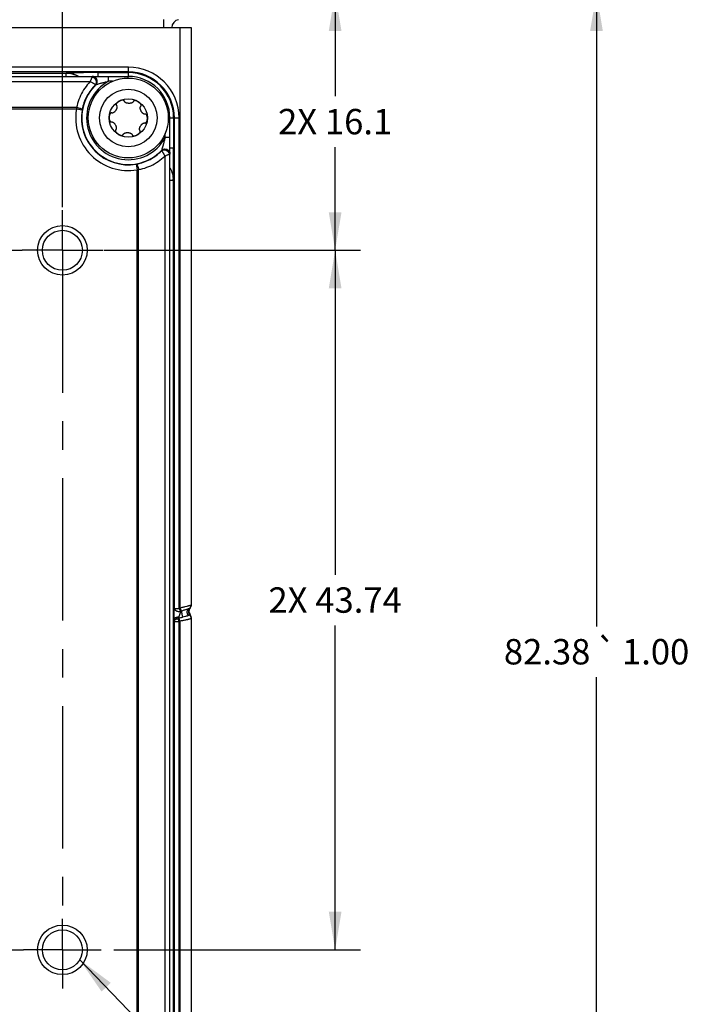
# Model space of a CAD drawing. Units: inches. Extents: x 0.1 to 33.9, y 0.1 to 21.9.
# Drawn here: x 23.2 to 26.5, y 12.9 to 17.7 of the extents above; entities that cross this region are included whole.
import ezdxf
from ezdxf.enums import TextEntityAlignment as Align

# ---------------------------------------------------------------- set-up
doc = ezdxf.new("R2010")
doc.units = ezdxf.units.IN
doc.header["$LTSCALE"] = 1.87
doc.header["$MEASUREMENT"] = 0
doc.linetypes.add('CENTER', pattern=[0.6, 0.375, -0.075, 0.075, -0.075])
doc.layers.get('0').update_dxf_attribs({"linetype": 'CONTINUOUS'})
for name, color, linetype in [('02___PRT_ALL_AXES', 7, 'CONTINUOUS'), ('10___PRT_ALL_ROUNDS', 7, 'CONTINUOUS'), ('11___PRT_ALL_CHAMFER', 7, 'CONTINUOUS'), ('DEFAULT_1', 7, 'CENTER')]:
    doc.layers.add(name, color=color, linetype=linetype)
doc.styles.get("Standard").update_dxf_attribs({"font": 'arial.ttf'})
doc.styles.add('TEXTSTYLE_1', font='gdt', dxfattribs={"width": 0.8})
doc.dimstyles.new('DIMSTYLE_1', dxfattribs={"dimtxt": 0.125, "dimasz": 0.1875, "dimexe": 0.125, "dimexo": 0.0625, "dimgap": 0.0625, "dimtad": 0, "dimtih": 1, "dimtoh": 1, "dimlfac": 0.5, "dimzin": 0, "dimdsep": 46, "dimtxsty": 'STANDARD', "dimblk": '_FILLED', "dimblk1": '_FILLED', "dimblk2": '_FILLED', "dimcen": 0.09, "dimazin": 0, "dimtol": 1, "dimtp": 1, "dimtm": 1, "dimtfac": 1, "dimtofl": 0, "dimtmove": 0, "dimatfit": 3, "dimldrblk": '_FILLED', "dimfxl": 1, "dimtolj": 1, "dimtzin": 0, "dimarcsym": 0})
doc.dimstyles.new('DIMSTYLE_2', dxfattribs={"dimtxt": 0.125, "dimasz": 0.1875, "dimexe": 0.125, "dimexo": 0.0625, "dimgap": 0.0625, "dimtad": 0, "dimtih": 1, "dimtoh": 1, "dimlfac": 0.5, "dimzin": 0, "dimdsep": 46, "dimtxsty": 'STANDARD', "dimblk": '_FILLED', "dimblk1": '_FILLED', "dimblk2": '_FILLED', "dimcen": 0.09, "dimazin": 0, "dimtp": 0.125, "dimtm": 0.125, "dimtfac": 1, "dimtofl": 0, "dimtmove": 0, "dimatfit": 3, "dimldrblk": '_FILLED', "dimfxl": 1, "dimtolj": 1, "dimtzin": 0, "dimarcsym": 0})
doc.dimstyles.new('DIMSTYLE_3', dxfattribs={"dimtxt": 0.125, "dimasz": 0.1875, "dimexe": 0.125, "dimexo": 0.0625, "dimgap": 0.0625, "dimtad": 0, "dimtih": 1, "dimtoh": 1, "dimdec": 1, "dimlfac": 0.5, "dimzin": 0, "dimdsep": 46, "dimtxsty": 'STANDARD', "dimblk": '_FILLED', "dimblk1": '_FILLED', "dimblk2": '_FILLED', "dimcen": 0.09, "dimazin": 0, "dimtp": 0.125, "dimtm": 0.125, "dimtfac": 1, "dimtofl": 0, "dimtmove": 0, "dimatfit": 3, "dimldrblk": '_FILLED', "dimfxl": 1, "dimtolj": 1, "dimtzin": 0, "dimarcsym": 0})
doc.dimstyles.get("Standard").update_dxf_attribs({"dimtxt": 0.125, "dimasz": 0.1875, "dimexe": 0.125, "dimexo": 0.0625, "dimgap": 0.09, "dimtad": 0, "dimtih": 1, "dimtoh": 1, "dimzin": 0, "dimdsep": 46, "dimtxsty": 'STANDARD', "dimblk": '_FILLED', "dimblk1": '_FILLED', "dimblk2": '_FILLED', "dimcen": 0.09, "dimazin": 0, "dimtol": 1, "dimtp": 0.01, "dimtm": 0.01, "dimtfac": 1, "dimtofl": 0, "dimtmove": 0, "dimatfit": 3, "dimldrblk": '_FILLED', "dimfxl": 1, "dimtolj": 1, "dimtzin": 0, "dimarcsym": 0})

# ---------------------------------------------------------------- blocks, each defined once
blk = doc.blocks.new('_FILLED')
at = {"color": 0, "linetype": 'BYBLOCK'}
blk.add_solid([(0, 0), (-1, 0.167), (-1, -0.167)], dxfattribs=at)
blk = doc.blocks.new('*D2')
at = {"color": 7, "linetype": 'CONTINUOUS'}
for p, q in [((24.0909, 17.8602), (26.2041, 17.8602)), ((26.0791, 17.8602), (26.0791, 14.7417)), ((26.0791, 11.3732), (26.0791, 14.4917)), ((22.7946, 11.3732), (26.2041, 11.3732))]:
    blk.add_line(p, q, dxfattribs=at)
at = {"color": 7, "linetype": 'CONTINUOUS', "xscale": 0.1875, "yscale": 0.1875, "zscale": 0.1875}
for p, rotation in [((26.0791, 17.8602), 90), ((26.0791, 11.3732), 270)]:
    blk.add_blockref('_FILLED', p, dxfattribs=dict(at, rotation=rotation))
at = {"color": 7, "linetype": 'CONTINUOUS', "style": 'TEXTSTYLE_1'}
blk.add_text('`', height=0.125, dxfattribs=at).set_placement((26.1276, 14.5542), align=Align.CENTER)
at = {"color": 7, "linetype": 'CONTINUOUS'}
for s, p in [('82.38', (25.8363, 14.5542)), ('1.00', (26.3704, 14.5542))]:
    blk.add_text(s, height=0.125, dxfattribs=at).set_placement(p, align=Align.CENTER)
blk = doc.blocks.new('*D3')
at = {"color": 7, "linetype": 'CONTINUOUS'}
for p, q in [((23.6539, 16.5931), (24.9177, 16.5931)), ((24.7927, 16.5931), (24.7927, 14.9961)), ((24.7927, 13.149), (24.7927, 14.7461)), ((23.7034, 13.149), (24.9177, 13.149))]:
    blk.add_line(p, q, dxfattribs=at)
at = {"color": 7, "linetype": 'CONTINUOUS', "xscale": 0.1875, "yscale": 0.1875, "zscale": 0.1875}
for p, rotation in [((24.7927, 16.5931), 90), ((24.7927, 13.149), 270)]:
    blk.add_blockref('_FILLED', p, dxfattribs=dict(at, rotation=rotation))
at = {"color": 7, "linetype": 'CONTINUOUS', "insert": (24.7927, 14.9336), "char_height": 0.125, "width": 0.69842, "attachment_point": 2, "line_spacing_factor": 0.9}
blk.add_mtext('2X 43.74', dxfattribs=at)
blk = doc.blocks.new('*D5')
at = {"color": 7, "linetype": 'CONTINUOUS'}
for p, q in [((24.0909, 17.8602), (24.9177, 17.8602)), ((24.7927, 17.8602), (24.7927, 17.3516)), ((24.7927, 16.5931), (24.7927, 17.1016)), ((23.6868, 16.5931), (24.9177, 16.5931))]:
    blk.add_line(p, q, dxfattribs=at)
at = {"color": 7, "linetype": 'CONTINUOUS', "xscale": 0.1875, "yscale": 0.1875, "zscale": 0.1875}
for p, rotation in [((24.7927, 17.8602), 90), ((24.7927, 16.5931), 270)]:
    blk.add_blockref('_FILLED', p, dxfattribs=dict(at, rotation=rotation))
at = {"color": 7, "linetype": 'CONTINUOUS', "insert": (24.7927, 17.2891), "char_height": 0.125, "width": 0.601301, "attachment_point": 2, "line_spacing_factor": 0.9}
blk.add_mtext('2X 16.1', dxfattribs=at)

msp = doc.modelspace()

# ---------------------------------------------------------------- linework, layer by layer
at = {"color": 7, "linetype": 'CONTINUOUS'}
for p, q in [((23.4502, 16.8052), (23.4502, 18.4832)), ((19.7848, 17.6894), (24.084, 17.6894))]:
    msp.add_line(p, q, dxfattribs=at)
at = {"layer": '02___PRT_ALL_AXES', "color": 7, "linetype": 'CONTINUOUS'}
for points in [[(23.7155, 17.3082), (23.7157, 17.3077), (23.7159, 17.3073), (23.7161, 17.3069), (23.7164, 17.3065), (23.7166, 17.3062), (23.7169, 17.3058), (23.7172, 17.3054), (23.7175, 17.3051), (23.7177, 17.3046), (23.7179, 17.3042), (23.7181, 17.3038), (23.7183, 17.3034), (23.7184, 17.3029), (23.7186, 17.3025), (23.7187, 17.302), (23.7188, 17.3015), (23.7189, 17.3009), (23.7189, 17.3003), (23.719, 17.2996), (23.719, 17.2989), (23.7189, 17.2982), (23.7189, 17.2974), (23.7188, 17.2967), (23.7187, 17.2959), (23.7186, 17.2951), (23.7184, 17.2943), (23.7182, 17.2935), (23.718, 17.2926), (23.7177, 17.2917), (23.7174, 17.2908), (23.717, 17.2899), (23.7166, 17.2889), (23.7162, 17.2878), (23.7156, 17.2867), (23.715, 17.2855), (23.7143, 17.2844)], [(23.7787, 17.3165), (23.7759, 17.3165), (23.7744, 17.3166), (23.7731, 17.3167), (23.7717, 17.3168), (23.7705, 17.317), (23.7693, 17.3173), (23.7683, 17.3175), (23.7673, 17.3177), (23.7664, 17.318), (23.7655, 17.3183), (23.7647, 17.3186), (23.7638, 17.3189), (23.763, 17.3192), (23.7622, 17.3196), (23.7614, 17.32), (23.7606, 17.3205), (23.7598, 17.321), (23.7591, 17.3215), (23.7584, 17.3221), (23.7577, 17.3227), (23.7571, 17.3234), (23.7566, 17.3241), (23.7561, 17.3249), (23.7557, 17.3257), (23.7554, 17.3266), (23.7551, 17.3274), (23.7547, 17.3282), (23.7542, 17.3289), (23.7536, 17.3296), (23.7529, 17.3302), (23.7521, 17.3307), (23.7513, 17.3311), (23.7505, 17.3314), (23.7496, 17.3317), (23.7488, 17.3319), (23.7479, 17.332), (23.747, 17.3321), (23.7461, 17.3322), (23.7451, 17.3321), (23.7441, 17.3321), (23.743, 17.332), (23.7419, 17.3318), (23.7407, 17.3316), (23.7395, 17.3313), (23.7381, 17.331), (23.7368, 17.3305), (23.7353, 17.33), (23.7339, 17.3294), (23.7325, 17.3287), (23.7311, 17.328), (23.7297, 17.3273), (23.7284, 17.3266), (23.7271, 17.3258), (23.726, 17.3251), (23.7249, 17.3244), (23.7239, 17.3237), (23.7231, 17.323), (23.7223, 17.3223), (23.7215, 17.3217), (23.7208, 17.321), (23.7202, 17.3204), (23.7196, 17.3197), (23.719, 17.3191), (23.7184, 17.3184), (23.7179, 17.3176), (23.7174, 17.3169), (23.7169, 17.3161), (23.7165, 17.3153), (23.7161, 17.3144), (23.7158, 17.3136), (23.7155, 17.3129), (23.7153, 17.3121), (23.7152, 17.3115), (23.7152, 17.3108), (23.7152, 17.3102), (23.7152, 17.3097), (23.7153, 17.3091), (23.7154, 17.3086), (23.7155, 17.3082)], [(23.8, 17.3272), (23.7995, 17.3265), (23.7991, 17.3256), (23.7987, 17.3248), (23.7983, 17.324), (23.7978, 17.3232), (23.7973, 17.3224), (23.7966, 17.3218), (23.7959, 17.3212), (23.7952, 17.3206), (23.7945, 17.3201), (23.7937, 17.3196), (23.7929, 17.3192), (23.7921, 17.3188), (23.7912, 17.3185), (23.7904, 17.3182), (23.7895, 17.3179), (23.7887, 17.3176), (23.7878, 17.3174), (23.7869, 17.3172), (23.786, 17.317), (23.785, 17.3168), (23.7839, 17.3167), (23.7827, 17.3166), (23.7814, 17.3165), (23.7801, 17.3164), (23.7787, 17.3165)], [(23.8374, 17.2796), (23.8367, 17.2808), (23.8362, 17.282), (23.8356, 17.2832), (23.8352, 17.2844), (23.8348, 17.2854), (23.8345, 17.2865), (23.8343, 17.2874), (23.834, 17.2883), (23.8338, 17.2892), (23.8337, 17.29), (23.8336, 17.2909), (23.8335, 17.2917), (23.8334, 17.2925), (23.8333, 17.2933), (23.8333, 17.2941), (23.8334, 17.2949), (23.8334, 17.2956), (23.8335, 17.2963), (23.8336, 17.2969), (23.8337, 17.2975), (23.8338, 17.298), (23.834, 17.2985), (23.8341, 17.299), (23.8343, 17.2994), (23.8345, 17.2998), (23.8347, 17.3003), (23.8349, 17.3007), (23.8352, 17.301), (23.8355, 17.3014), (23.8358, 17.3018), (23.8361, 17.3021), (23.8364, 17.3024), (23.8367, 17.3028), (23.8369, 17.3032), (23.8372, 17.3036), (23.8374, 17.304), (23.8375, 17.3044), (23.8377, 17.3049), (23.8378, 17.3054), (23.8379, 17.306), (23.8379, 17.3066), (23.8379, 17.3072), (23.8379, 17.3079), (23.8378, 17.3086), (23.8376, 17.3093), (23.8374, 17.3101), (23.8371, 17.3109), (23.8368, 17.3117), (23.8364, 17.3125), (23.8359, 17.3132), (23.8355, 17.314), (23.835, 17.3148), (23.8344, 17.3155), (23.8338, 17.3163), (23.8332, 17.317), (23.8326, 17.3177), (23.8318, 17.3185), (23.8311, 17.3192), (23.8302, 17.32), (23.8293, 17.3208), (23.8283, 17.3216), (23.8272, 17.3224), (23.826, 17.3232), (23.8247, 17.324), (23.8233, 17.3249), (23.8219, 17.3257), (23.8205, 17.3265), (23.819, 17.3273), (23.8175, 17.3279), (23.8161, 17.3284), (23.8148, 17.3289), (23.8135, 17.3293), (23.8122, 17.3296), (23.8111, 17.3298), (23.81, 17.3299), (23.8089, 17.33), (23.8079, 17.3301), (23.807, 17.3301), (23.806, 17.33), (23.805, 17.3299), (23.8041, 17.3296), (23.8031, 17.3293), (23.8023, 17.3289), (23.8014, 17.3285), (23.8007, 17.3279), (23.8, 17.3272)], [(23.7143, 17.2844), (23.7129, 17.282), (23.7121, 17.2808), (23.7113, 17.2796), (23.7105, 17.2785), (23.7097, 17.2775), (23.7089, 17.2765), (23.7081, 17.2757), (23.7074, 17.2749), (23.7067, 17.2742), (23.706, 17.2736), (23.7053, 17.273), (23.7046, 17.2725), (23.7039, 17.272), (23.7032, 17.2715), (23.7025, 17.271), (23.7018, 17.2706), (23.7012, 17.2703), (23.7005, 17.2699), (23.6998, 17.2696), (23.6992, 17.2694), (23.6985, 17.2692), (23.6979, 17.2691), (23.6974, 17.269), (23.6969, 17.2689), (23.6964, 17.2688), (23.6959, 17.2688), (23.6954, 17.2688), (23.695, 17.2688), (23.6945, 17.2689), (23.6941, 17.269), (23.6936, 17.2691), (23.6932, 17.2692), (23.6927, 17.2693), (23.6923, 17.2693), (23.6918, 17.2693), (23.6914, 17.2692), (23.6909, 17.2692), (23.6905, 17.2691), (23.69, 17.2689), (23.6895, 17.2687), (23.6891, 17.2685), (23.6886, 17.2683), (23.6881, 17.268), (23.6876, 17.2676), (23.6871, 17.2672), (23.6866, 17.2668), (23.6861, 17.2662), (23.6856, 17.2656), (23.6851, 17.265), (23.6846, 17.2643), (23.6842, 17.2635), (23.6837, 17.2628), (23.6833, 17.2619), (23.683, 17.2611), (23.6826, 17.2602), (23.6823, 17.2594), (23.682, 17.2584), (23.6817, 17.2575), (23.6814, 17.2565), (23.6812, 17.2555), (23.681, 17.2544), (23.6808, 17.2532), (23.6806, 17.2519), (23.6805, 17.2506), (23.6804, 17.2492), (23.6804, 17.2476)], [(23.8685, 17.2413), (23.8685, 17.2429), (23.8685, 17.2443), (23.8685, 17.2456), (23.8684, 17.2468), (23.8683, 17.2479), (23.8682, 17.249), (23.868, 17.25), (23.8679, 17.2509), (23.8677, 17.2519), (23.8675, 17.2527), (23.8672, 17.2536), (23.8669, 17.2545), (23.8666, 17.2553), (23.8663, 17.2562), (23.8659, 17.257), (23.8655, 17.2578), (23.8651, 17.2586), (23.8646, 17.2594), (23.8641, 17.2601), (23.8636, 17.2607), (23.8631, 17.2612), (23.8627, 17.2617), (23.8622, 17.2621), (23.8617, 17.2624), (23.8613, 17.2627), (23.8608, 17.263), (23.8604, 17.2632), (23.8599, 17.2634), (23.8595, 17.2635), (23.859, 17.2636), (23.8586, 17.2637), (23.8581, 17.2638), (23.8576, 17.2638), (23.8572, 17.2637), (23.8567, 17.2637), (23.8563, 17.2636), (23.8558, 17.2635), (23.8554, 17.2635), (23.8549, 17.2635), (23.8544, 17.2635), (23.854, 17.2636), (23.8535, 17.2636), (23.853, 17.2637), (23.8525, 17.2639), (23.8519, 17.2641), (23.8513, 17.2643), (23.8507, 17.2645), (23.8501, 17.2648), (23.8494, 17.2652), (23.8488, 17.2656), (23.8481, 17.266), (23.8475, 17.2665), (23.8468, 17.267), (23.8462, 17.2675), (23.8456, 17.2681), (23.8449, 17.2687), (23.8443, 17.2693), (23.8436, 17.27), (23.843, 17.2708), (23.8423, 17.2716), (23.8415, 17.2726), (23.8408, 17.2736), (23.8401, 17.2747), (23.8394, 17.2758), (23.8387, 17.2771), (23.8374, 17.2796)], [(23.6804, 17.2476), (23.6803, 17.2461), (23.6803, 17.2447), (23.6803, 17.2434), (23.6804, 17.2422), (23.6805, 17.241), (23.6806, 17.24), (23.6808, 17.239), (23.681, 17.238), (23.6811, 17.2371), (23.6814, 17.2362), (23.6816, 17.2354), (23.6819, 17.2345), (23.6822, 17.2336), (23.6825, 17.2328), (23.6829, 17.2319), (23.6833, 17.2311), (23.6837, 17.2303), (23.6842, 17.2296), (23.6847, 17.2289), (23.6852, 17.2283), (23.6857, 17.2277), (23.6862, 17.2273), (23.6866, 17.2269), (23.6871, 17.2265), (23.6876, 17.2262), (23.688, 17.226), (23.6885, 17.2258), (23.6889, 17.2256), (23.6894, 17.2255), (23.6898, 17.2253), (23.6902, 17.2253), (23.6907, 17.2252), (23.6912, 17.2252), (23.6916, 17.2252), (23.6921, 17.2253), (23.6925, 17.2254), (23.693, 17.2254), (23.6935, 17.2255), (23.6939, 17.2255), (23.6944, 17.2255), (23.6948, 17.2254), (23.6953, 17.2253), (23.6958, 17.2252), (23.6964, 17.2251), (23.6969, 17.2249), (23.6975, 17.2247), (23.6981, 17.2244), (23.6987, 17.2241), (23.6994, 17.2238), (23.7, 17.2234), (23.7007, 17.2229), (23.7013, 17.2225), (23.702, 17.222), (23.7026, 17.2215), (23.7033, 17.2209), (23.7039, 17.2203), (23.7045, 17.2196), (23.7052, 17.2189), (23.7059, 17.2182), (23.7066, 17.2173), (23.7073, 17.2164), (23.708, 17.2154), (23.7087, 17.2143), (23.7094, 17.2131), (23.7101, 17.2119), (23.7114, 17.2094)], [(23.7114, 17.2094), (23.7121, 17.2081), (23.7127, 17.2069), (23.7132, 17.2057), (23.7136, 17.2046), (23.714, 17.2035), (23.7143, 17.2025), (23.7146, 17.2016), (23.7148, 17.2007), (23.715, 17.1998), (23.7151, 17.1989), (23.7153, 17.1981), (23.7154, 17.1973), (23.7154, 17.1964), (23.7155, 17.1956), (23.7155, 17.1949), (23.7155, 17.1941), (23.7154, 17.1934), (23.7153, 17.1927), (23.7153, 17.1921), (23.7151, 17.1915), (23.715, 17.1909), (23.7149, 17.1904), (23.7147, 17.19), (23.7145, 17.1895), (23.7143, 17.1891), (23.7141, 17.1887), (23.7139, 17.1883), (23.7136, 17.1879), (23.7134, 17.1875), (23.7131, 17.1872), (23.7127, 17.1869), (23.7124, 17.1865), (23.7121, 17.1862), (23.7119, 17.1858), (23.7117, 17.1854), (23.7115, 17.185), (23.7113, 17.1845), (23.7111, 17.184), (23.711, 17.1835), (23.7109, 17.183), (23.7109, 17.1824), (23.7109, 17.1818), (23.7109, 17.1811), (23.711, 17.1804), (23.7112, 17.1797), (23.7114, 17.1789), (23.7117, 17.1781), (23.712, 17.1773), (23.7124, 17.1765), (23.7129, 17.1757), (23.7134, 17.1749), (23.7139, 17.1742), (23.7144, 17.1734), (23.715, 17.1727), (23.7156, 17.172), (23.7163, 17.1712), (23.717, 17.1705), (23.7177, 17.1697), (23.7186, 17.169), (23.7195, 17.1682), (23.7205, 17.1674), (23.7216, 17.1666), (23.7228, 17.1658), (23.7241, 17.1649), (23.7255, 17.1641), (23.7269, 17.1632), (23.7284, 17.1624), (23.7298, 17.1617), (23.7313, 17.1611), (23.7327, 17.1605), (23.7341, 17.1601), (23.7354, 17.1597), (23.7366, 17.1594), (23.7378, 17.1592), (23.7389, 17.159), (23.7399, 17.1589), (23.7409, 17.1589), (23.7419, 17.1589), (23.7428, 17.159), (23.7438, 17.1591), (23.7448, 17.1593), (23.7457, 17.1596), (23.7466, 17.16), (23.7474, 17.1605), (23.7481, 17.1611), (23.7488, 17.1618)], [(23.8345, 17.2046), (23.836, 17.207), (23.8367, 17.2082), (23.8375, 17.2094), (23.8383, 17.2105), (23.8391, 17.2115), (23.8399, 17.2125), (23.8407, 17.2133), (23.8415, 17.2141), (23.8422, 17.2148), (23.8429, 17.2154), (23.8436, 17.216), (23.8442, 17.2165), (23.8449, 17.217), (23.8456, 17.2175), (23.8463, 17.2179), (23.847, 17.2183), (23.8477, 17.2187), (23.8484, 17.219), (23.849, 17.2193), (23.8497, 17.2196), (23.8503, 17.2198), (23.8509, 17.2199), (23.8514, 17.22), (23.852, 17.2201), (23.8525, 17.2201), (23.8529, 17.2202), (23.8534, 17.2202), (23.8538, 17.2201), (23.8543, 17.2201), (23.8547, 17.22), (23.8552, 17.2199), (23.8556, 17.2198), (23.8561, 17.2197), (23.8566, 17.2197), (23.857, 17.2197), (23.8575, 17.2197), (23.8579, 17.2198), (23.8584, 17.2199), (23.8588, 17.2201), (23.8593, 17.2202), (23.8597, 17.2204), (23.8602, 17.2207), (23.8607, 17.221), (23.8612, 17.2213), (23.8617, 17.2218), (23.8622, 17.2222), (23.8627, 17.2228), (23.8632, 17.2234), (23.8637, 17.224), (23.8642, 17.2247), (23.8647, 17.2255), (23.8651, 17.2262), (23.8655, 17.2271), (23.8659, 17.2279), (23.8662, 17.2288), (23.8666, 17.2296), (23.8669, 17.2306), (23.8671, 17.2315), (23.8674, 17.2325), (23.8676, 17.2335), (23.8679, 17.2346), (23.868, 17.2358), (23.8682, 17.237), (23.8683, 17.2384), (23.8684, 17.2398), (23.8685, 17.2413)], [(23.7488, 17.1618), (23.7493, 17.1625), (23.7497, 17.1633), (23.7501, 17.1642), (23.7505, 17.165), (23.751, 17.1658), (23.7516, 17.1665), (23.7522, 17.1672), (23.7529, 17.1678), (23.7536, 17.1684), (23.7543, 17.1689), (23.7551, 17.1693), (23.7559, 17.1697), (23.7568, 17.1701), (23.7576, 17.1705), (23.7584, 17.1708), (23.7593, 17.1711), (23.7601, 17.1713), (23.761, 17.1716), (23.7619, 17.1718), (23.7628, 17.172), (23.7638, 17.1721), (23.7649, 17.1723), (23.7661, 17.1724), (23.7674, 17.1725), (23.7687, 17.1725), (23.7701, 17.1725)], [(23.7701, 17.1725), (23.773, 17.1724), (23.7744, 17.1724), (23.7758, 17.1723), (23.7771, 17.1721), (23.7783, 17.1719), (23.7795, 17.1717), (23.7806, 17.1715), (23.7815, 17.1712), (23.7825, 17.171), (23.7833, 17.1707), (23.7842, 17.1704), (23.785, 17.1701), (23.7858, 17.1697), (23.7866, 17.1693), (23.7874, 17.1689), (23.7882, 17.1685), (23.789, 17.168), (23.7897, 17.1674), (23.7904, 17.1669), (23.7911, 17.1663), (23.7917, 17.1656), (23.7923, 17.1648), (23.7927, 17.1641), (23.7931, 17.1633), (23.7934, 17.1624), (23.7937, 17.1615), (23.7941, 17.1607), (23.7946, 17.16), (23.7953, 17.1593), (23.7959, 17.1588), (23.7967, 17.1583), (23.7975, 17.1579), (23.7983, 17.1575), (23.7992, 17.1573), (23.8001, 17.1571), (23.801, 17.1569), (23.8018, 17.1568), (23.8028, 17.1568), (23.8037, 17.1568), (23.8047, 17.1569), (23.8058, 17.157), (23.8069, 17.1571), (23.8081, 17.1574), (23.8094, 17.1576), (23.8107, 17.158), (23.8121, 17.1584), (23.8135, 17.159), (23.8149, 17.1596), (23.8164, 17.1603), (23.8178, 17.161), (23.8192, 17.1617), (23.8205, 17.1624), (23.8217, 17.1631), (23.8229, 17.1638), (23.8239, 17.1646), (23.8249, 17.1653), (23.8258, 17.166), (23.8266, 17.1666), (23.8273, 17.1673), (23.828, 17.1679), (23.8286, 17.1686), (23.8292, 17.1692), (23.8298, 17.1699), (23.8304, 17.1706), (23.8309, 17.1713), (23.8314, 17.1721), (23.8319, 17.1729), (23.8324, 17.1737), (23.8327, 17.1745), (23.8331, 17.1753), (23.8333, 17.1761), (23.8335, 17.1768), (23.8336, 17.1775), (23.8336, 17.1782), (23.8336, 17.1788), (23.8336, 17.1793), (23.8335, 17.1798), (23.8334, 17.1803), (23.8333, 17.1808)], [(23.8333, 17.1808), (23.8331, 17.1812), (23.8329, 17.1817), (23.8327, 17.1821), (23.8325, 17.1824), (23.8322, 17.1828), (23.8319, 17.1832), (23.8316, 17.1835), (23.8313, 17.1839), (23.8311, 17.1843), (23.8309, 17.1847), (23.8307, 17.1852), (23.8305, 17.1856), (23.8304, 17.186), (23.8303, 17.1865), (23.8301, 17.187), (23.83, 17.1875), (23.83, 17.1881), (23.8299, 17.1887), (23.8299, 17.1894), (23.8299, 17.1901), (23.8299, 17.1908), (23.8299, 17.1915), (23.83, 17.1923), (23.8301, 17.1931), (23.8303, 17.1939), (23.8304, 17.1947), (23.8306, 17.1955), (23.8309, 17.1964), (23.8311, 17.1972), (23.8314, 17.1982), (23.8318, 17.1991), (23.8322, 17.2001), (23.8327, 17.2012), (23.8332, 17.2023), (23.8338, 17.2035), (23.8345, 17.2046)]]:
    msp.add_lwpolyline(points, dxfattribs=at)
msp.add_circle((23.7744, 17.2445), 0.0945, dxfattribs=at)
at = {"layer": '10___PRT_ALL_ROUNDS', "color": 9, "linetype": 'CONTINUOUS'}
for p, q in [((23.9489, 17.6904), (23.9489, 17.7287)), ((19.92, 17.6904), (23.9489, 17.6904)), ((23.9488, 17.6894), (23.9489, 17.6904)), ((24.0284, 17.6894), (24.0284, 14.8318)), ((23.7748, 17.495), (20.094, 17.495)), ((23.7748, 17.4714), (20.094, 17.4714)), ((20.4005, 17.4656), (23.4684, 17.4656)), ((23.4685, 17.4657), (23.4684, 17.4656)), ((23.4684, 17.4492), (23.4684, 17.4656)), ((23.626, 17.4492), (23.626, 17.4677)), ((23.626, 17.4677), (23.7748, 17.4677)), ((23.7748, 17.4492), (23.7748, 17.495)), ((20.2823, 17.4242), (23.5866, 17.4242)), ((23.5887, 17.4291), (23.5866, 17.4242)), ((23.5897, 17.4312), (23.5887, 17.4291)), ((23.5914, 17.435), (23.5897, 17.4312)), ((23.6023, 17.4444), (23.5963, 17.4464)), ((23.6039, 17.4485), (23.5984, 17.4492)), ((23.6136, 17.4087), (23.6148, 17.4087)), ((23.6276, 17.4123), (23.6325, 17.4137)), ((23.6776, 17.4256), (23.6776, 17.4492)), ((23.6974, 17.4256), (23.6776, 17.4256)), ((23.7744, 17.4412), (23.7744, 17.4492)), ((23.5201, 17.2955), (20.3487, 17.2955)), ((23.5192, 17.2878), (20.3496, 17.2878)), ((23.5195, 17.2904), (23.5192, 17.2878)), ((23.5198, 17.293), (23.5195, 17.2904)), ((23.5201, 17.2955), (23.5198, 17.293)), ((23.5472, 17.2838), (23.547, 17.2831)), ((23.5473, 17.2845), (23.5472, 17.2838)), ((23.5474, 17.2852), (23.5473, 17.2845)), ((23.9711, 17.2445), (23.9791, 17.2445)), ((23.9791, 17.2449), (24.0249, 17.2449)), ((23.9977, 17.2449), (23.9977, 17.096)), ((24.0013, 14.83), (24.0013, 17.2449)), ((24.0249, 14.83), (24.0249, 17.2449)), ((23.9555, 17.1477), (23.9555, 17.1674)), ((23.9791, 17.1477), (23.9555, 17.1477)), ((23.9402, 17.0907), (23.9386, 17.0851)), ((23.9386, 17.0849), (23.9386, 17.0837)), ((23.9417, 17.0958), (23.9402, 17.0907)), ((23.9432, 17.1012), (23.9417, 17.0958)), ((23.9445, 17.1055), (23.9432, 17.1012)), ((23.9459, 17.1105), (23.9445, 17.1055)), ((23.9743, 17.0723), (23.9763, 17.0663)), ((23.9763, 17.0663), (23.9778, 17.0667)), ((23.9785, 17.074), (23.9791, 17.0684)), ((23.9977, 17.096), (23.9791, 17.096)), ((23.813, 17.0171), (23.8137, 17.0172)), ((23.8137, 17.0172), (23.8144, 17.0174)), ((23.8144, 17.0174), (23.8151, 17.0175)), ((23.9542, 17.0567), (23.9542, 12.6851)), ((23.9632, 17.0607), (23.9676, 17.0627)), ((23.8178, 16.9893), (23.8203, 16.9896)), ((23.8178, 12.7524), (23.8178, 16.9893)), ((23.8203, 16.9896), (23.8229, 16.9899)), ((23.8229, 16.9899), (23.8255, 16.9902)), ((23.8255, 12.7515), (23.8255, 16.9902)), ((23.9791, 16.9384), (23.9955, 16.9384)), ((23.9955, 16.9384), (23.9957, 16.9386)), ((23.9955, 16.9384), (23.9955, 12.8033)), ((24.0551, 14.8392), (24.0649, 14.8416)), ((24.081, 14.8355), (24.0797, 14.8334)), ((24.0821, 14.8376), (24.081, 14.8355)), ((24.0829, 14.8399), (24.0821, 14.8376)), ((24.0835, 14.8422), (24.0829, 14.8399)), ((24.0839, 14.8446), (24.0835, 14.8422)), ((24.084, 14.847), (24.0839, 14.8446)), ((24.001, 14.8031), (24.0011, 14.807)), ((24.001, 14.7992), (24.001, 14.8031)), ((24.001, 14.795), (24.001, 14.7992)), ((24.0011, 14.7903), (24.001, 14.795)), ((24.0011, 14.8188), (24.0012, 14.8225)), ((24.0011, 14.815), (24.0011, 14.8188)), ((24.0011, 14.811), (24.0011, 14.815)), ((24.0011, 14.807), (24.0011, 14.811)), ((24.0011, 14.7853), (24.0011, 14.7903)), ((24.0013, 14.83), (24.0249, 14.83)), ((24.0221, 14.785), (24.0228, 14.787)), ((24.0228, 14.787), (24.0232, 14.788)), ((24.0232, 14.788), (24.0239, 14.7896)), ((24.0239, 14.7896), (24.0259, 14.794)), ((24.0325, 14.8155), (24.0249, 14.83)), ((24.0284, 14.8318), (24.0367, 14.817)), ((24.0367, 14.817), (24.0325, 14.8155)), ((24.0564, 14.7903), (24.0429, 14.7867)), ((24.0606, 14.8245), (24.0516, 14.8218)), ((24.0757, 14.8284), (24.0755, 14.8283)), ((24.0784, 14.8008), (24.078, 14.7994)), ((24.0797, 14.8334), (24.0797, 14.8334)), ((24.0012, 14.7746), (24.0011, 14.7782)), ((24.0012, 14.7715), (24.0012, 14.7746)), ((24.0013, 14.7687), (24.0012, 14.7715)), ((24.0013, 14.7663), (24.0013, 14.7687)), ((24.0013, 14.7663), (24.0249, 14.7663)), ((24.0013, 12.4972), (24.0013, 14.7663)), ((24.0204, 14.7803), (24.0215, 14.7833)), ((24.0249, 14.7663), (24.0204, 14.7803)), ((24.0215, 14.7833), (24.0221, 14.785)), ((24.0263, 14.7821), (24.0239, 14.7814)), ((24.0284, 14.7673), (24.0246, 14.7816)), ((24.0249, 12.4972), (24.0249, 14.7663)), ((24.0284, 14.7673), (24.0284, 12.0744))]:
    msp.add_line(p, q, dxfattribs=at)
at = {"layer": '10___PRT_ALL_ROUNDS', "color": 7, "linetype": 'CONTINUOUS'}
for p, q in [((23.9882, 17.6894), (23.9882, 17.6904)), ((24.084, 17.6894), (24.084, 14.847)), ((20.2718, 17.4492), (23.7744, 17.4492)), ((23.547, 17.2831), (23.5192, 17.2878)), ((23.9791, 17.0684), (23.9791, 17.2445)), ((23.9791, 12.4972), (23.9791, 17.0671)), ((23.813, 17.0171), (23.8178, 16.9893)), ((24.0797, 14.8334), (24.0762, 14.8285)), ((24.084, 14.7855), (24.084, 12.0806))]:
    msp.add_line(p, q, dxfattribs=at)
at = {"layer": '10___PRT_ALL_ROUNDS', "color": 9, "linetype": 'CONTINUOUS'}
for points in [[(23.9489, 17.6904), (23.9539, 17.6905), (23.9589, 17.6906)], [(23.9589, 17.6906), (23.9637, 17.6907), (23.9683, 17.6908), (23.9725, 17.6908)], [(23.9725, 17.6908), (23.9763, 17.6908), (23.9797, 17.6908), (23.9827, 17.6908), (23.985, 17.6907), (23.9868, 17.6906), (23.9879, 17.6905), (23.9882, 17.6904)], [(23.4684, 17.4656), (23.4761, 17.4653), (23.4838, 17.4646), (23.4914, 17.4633), (23.4989, 17.4615), (23.5063, 17.4593), (23.5135, 17.4566), (23.5206, 17.4534), (23.5274, 17.4497), (23.5283, 17.4492)], [(23.5971, 17.4678), (23.5877, 17.4678), (23.5787, 17.4677), (23.57, 17.4677), (23.5617, 17.4677), (23.5536, 17.4676), (23.5456, 17.4676), (23.5379, 17.4675), (23.5305, 17.4675), (23.5235, 17.4674), (23.517, 17.4673), (23.5109, 17.4672), (23.5055, 17.4672), (23.5005, 17.4671), (23.496, 17.467), (23.492, 17.4669), (23.4884, 17.4668), (23.4852, 17.4667), (23.4824, 17.4666), (23.4799, 17.4666), (23.4777, 17.4665), (23.4758, 17.4664), (23.4741, 17.4663), (23.4727, 17.4662), (23.4715, 17.4662), (23.4705, 17.4661), (23.4697, 17.466), (23.4691, 17.4659), (23.4687, 17.4658), (23.4685, 17.4657)], [(23.5287, 17.4492), (23.5276, 17.4499), (23.5207, 17.4535), (23.5137, 17.4567), (23.5065, 17.4595), (23.4991, 17.4617), (23.4916, 17.4635), (23.4839, 17.4647), (23.4763, 17.4655), (23.4685, 17.4657)], [(23.626, 17.4677), (23.6163, 17.4678), (23.5971, 17.4678)], [(23.5866, 17.4242), (23.5795, 17.4165), (23.5728, 17.4085), (23.5664, 17.4003), (23.5604, 17.3918), (23.5546, 17.383), (23.5493, 17.374), (23.5443, 17.3648), (23.5396, 17.3554), (23.5354, 17.3458), (23.5315, 17.336), (23.5281, 17.3261), (23.525, 17.316), (23.5224, 17.3058), (23.5201, 17.2955)], [(23.6129, 17.4081), (23.6067, 17.4018), (23.6008, 17.3953), (23.5951, 17.3886), (23.5897, 17.3816), (23.5845, 17.3745), (23.5796, 17.3671), (23.575, 17.3595), (23.5707, 17.3518), (23.5667, 17.3439), (23.563, 17.3359), (23.5596, 17.3277), (23.5565, 17.3194), (23.5537, 17.311), (23.5513, 17.3025), (23.5492, 17.2939), (23.5474, 17.2852)], [(23.5866, 17.4242), (23.59, 17.4227), (23.5932, 17.4211), (23.5961, 17.4195), (23.5988, 17.4181), (23.6013, 17.4166), (23.6034, 17.4153), (23.6054, 17.414), (23.6071, 17.4129), (23.6085, 17.4119), (23.6098, 17.411), (23.6108, 17.4102), (23.6116, 17.4095), (23.6122, 17.409), (23.6126, 17.4086), (23.6128, 17.4083), (23.6129, 17.4081)], [(23.5935, 17.4395), (23.5922, 17.4366), (23.5914, 17.435)], [(23.5963, 17.4464), (23.5961, 17.4458), (23.5959, 17.4452), (23.5956, 17.4445), (23.5953, 17.4437), (23.595, 17.4428), (23.5945, 17.4418), (23.594, 17.4407), (23.5935, 17.4395)], [(23.5971, 17.4492), (23.597, 17.4491), (23.5969, 17.4489), (23.5968, 17.4485), (23.5967, 17.448), (23.5965, 17.4473), (23.5963, 17.4464)], [(23.6129, 17.4081), (23.616, 17.4127), (23.6176, 17.4182), (23.6175, 17.4243), (23.6157, 17.4304), (23.6124, 17.4361), (23.6078, 17.4409), (23.6023, 17.4444)], [(23.6148, 17.4087), (23.6183, 17.413), (23.6207, 17.418), (23.6219, 17.4235), (23.6217, 17.4291), (23.6202, 17.4345), (23.6175, 17.4394), (23.6138, 17.4435), (23.6091, 17.4466), (23.6039, 17.4485)], [(23.6136, 17.4087), (23.6135, 17.4087), (23.6135, 17.4086), (23.6134, 17.4086), (23.6132, 17.4085), (23.6131, 17.4083), (23.6129, 17.4081)], [(23.6136, 17.4087), (23.6171, 17.4131), (23.6195, 17.4181), (23.6206, 17.4236), (23.6204, 17.4291), (23.6189, 17.4345), (23.6162, 17.4394), (23.6146, 17.4414)], [(23.6146, 17.4084), (23.6153, 17.4088), (23.6164, 17.4091), (23.6177, 17.4095), (23.6192, 17.4099)], [(23.6192, 17.4099), (23.6252, 17.4116), (23.6276, 17.4123)], [(23.6325, 17.4137), (23.6379, 17.4152), (23.6408, 17.416), (23.6439, 17.4169), (23.6472, 17.4178), (23.6507, 17.4188), (23.6545, 17.4198), (23.6586, 17.4209), (23.663, 17.422), (23.6676, 17.4232), (23.6725, 17.4244), (23.6776, 17.4256)], [(23.9555, 17.1477), (23.9544, 17.1429), (23.9533, 17.1384), (23.9522, 17.1342), (23.9512, 17.1301), (23.9502, 17.1264), (23.9492, 17.1228), (23.9483, 17.1194), (23.9475, 17.1163), (23.9466, 17.1133), (23.9459, 17.1105)], [(23.8151, 17.0175), (23.8238, 17.0193), (23.8324, 17.0214), (23.8409, 17.0238), (23.8494, 17.0266), (23.8577, 17.0297), (23.8658, 17.0331), (23.8739, 17.0368), (23.8818, 17.0408), (23.8895, 17.0451), (23.897, 17.0497), (23.9044, 17.0546), (23.9115, 17.0597), (23.9185, 17.0652), (23.9252, 17.0708), (23.9318, 17.0768), (23.938, 17.0829)], [(23.938, 17.0829), (23.9426, 17.0861), (23.9481, 17.0877), (23.9542, 17.0876), (23.9603, 17.0858), (23.966, 17.0824), (23.9708, 17.0778), (23.9743, 17.0723)], [(23.938, 17.0829), (23.9382, 17.0831), (23.9384, 17.0833), (23.9385, 17.0834), (23.9386, 17.0835), (23.9386, 17.0836), (23.9386, 17.0837)], [(23.938, 17.0829), (23.9383, 17.0829), (23.9387, 17.0825), (23.9393, 17.0819), (23.9399, 17.0811), (23.9406, 17.0803), (23.9413, 17.0793), (23.9421, 17.0783), (23.9428, 17.0772), (23.9436, 17.076), (23.9444, 17.0748), (23.9452, 17.0735), (23.9461, 17.0722), (23.947, 17.0707), (23.9479, 17.069), (23.9489, 17.0673), (23.9499, 17.0654), (23.9509, 17.0634), (23.952, 17.0613), (23.9531, 17.059), (23.9542, 17.0567)], [(23.9386, 17.0849), (23.9429, 17.0884), (23.948, 17.0908), (23.9534, 17.092), (23.959, 17.0918), (23.9644, 17.0903), (23.9693, 17.0876), (23.9734, 17.0838), (23.9765, 17.0792), (23.9785, 17.074)], [(23.9386, 17.0837), (23.943, 17.0871), (23.948, 17.0895), (23.9535, 17.0907), (23.9591, 17.0905), (23.9644, 17.089), (23.9693, 17.0863), (23.9725, 17.0835)], [(23.9386, 17.0851), (23.9386, 17.085), (23.9386, 17.0849)], [(23.9676, 17.0627), (23.9694, 17.0636), (23.9704, 17.064), (23.9713, 17.0644), (23.9722, 17.0648), (23.9731, 17.0652), (23.9739, 17.0655), (23.9748, 17.0658), (23.9756, 17.0661), (23.9763, 17.0663)], [(23.9778, 17.0667), (23.9784, 17.0669), (23.9788, 17.067), (23.979, 17.0671), (23.9791, 17.0671)], [(23.9957, 16.9386), (23.9958, 16.9388), (23.9958, 16.9392), (23.9959, 16.9398), (23.996, 16.9406), (23.9961, 16.9416), (23.9962, 16.9428), (23.9962, 16.9442), (23.9963, 16.9459), (23.9964, 16.9478), (23.9965, 16.95), (23.9966, 16.9525), (23.9967, 16.9553), (23.9967, 16.9586), (23.9968, 16.9622), (23.9969, 16.9662), (23.997, 16.9707), (23.9971, 16.9757), (23.9972, 16.9812), (23.9972, 16.9872), (23.9973, 16.9937), (23.9974, 17.0008), (23.9975, 17.0082), (23.9975, 17.0159), (23.9976, 17.0239), (23.9976, 17.0321), (23.9976, 17.0404), (23.9977, 17.0491), (23.9977, 17.0581), (23.9977, 17.0674), (23.9977, 17.0769), (23.9977, 17.096)], [(23.8255, 16.9902), (23.8358, 16.9924), (23.8459, 16.9951), (23.856, 16.9981), (23.8659, 17.0016), (23.8757, 17.0055), (23.8853, 17.0097), (23.8947, 17.0143), (23.9039, 17.0193), (23.9129, 17.0247), (23.9217, 17.0304), (23.9302, 17.0365), (23.9385, 17.0429), (23.9465, 17.0496), (23.9542, 17.0567)], [(23.9542, 17.0567), (23.9559, 17.0574), (23.9576, 17.0582), (23.9591, 17.0589), (23.9606, 17.0595), (23.9632, 17.0607)], [(23.9791, 16.9987), (23.9798, 16.9976), (23.9835, 16.9908), (23.9867, 16.9838), (23.9894, 16.9766), (23.9916, 16.9692), (23.9934, 16.9616), (23.9946, 16.954), (23.9954, 16.9463), (23.9957, 16.9386)], [(23.9791, 16.9983), (23.9797, 16.9975), (23.9833, 16.9907), (23.9865, 16.9836), (23.9892, 16.9764), (23.9915, 16.969), (23.9932, 16.9615), (23.9945, 16.9539), (23.9952, 16.9462), (23.9955, 16.9384)], [(24.0284, 14.8318), (24.0324, 14.8331), (24.0365, 14.8343), (24.0403, 14.8354), (24.0442, 14.8364), (24.0479, 14.8374), (24.0516, 14.8383), (24.0551, 14.8392)], [(24.0649, 14.8416), (24.0677, 14.8424), (24.0704, 14.843), (24.0729, 14.8437), (24.0751, 14.8443), (24.0771, 14.8449), (24.0789, 14.8454), (24.0804, 14.8458), (24.0817, 14.8462), (24.0827, 14.8466), (24.0834, 14.8468), (24.0839, 14.847), (24.084, 14.847)], [(24.0011, 14.7798), (24.0013, 14.7807), (24.0018, 14.7815), (24.0025, 14.7824), (24.0035, 14.7832), (24.0046, 14.784), (24.0061, 14.7847), (24.0077, 14.7854), (24.0095, 14.786), (24.0115, 14.7865), (24.0136, 14.787), (24.0159, 14.7874), (24.0183, 14.7877), (24.0207, 14.7879), (24.0232, 14.788)], [(24.0011, 14.7782), (24.0013, 14.7791), (24.0018, 14.78), (24.0025, 14.7809), (24.0034, 14.7818), (24.0046, 14.7826), (24.006, 14.7834), (24.0076, 14.7841), (24.0094, 14.7848), (24.0113, 14.7854), (24.0134, 14.7859), (24.0156, 14.7863), (24.018, 14.7867), (24.0204, 14.7869), (24.0228, 14.787)], [(24.0012, 14.8225), (24.0013, 14.8261), (24.0013, 14.828), (24.0013, 14.83)], [(24.0013, 14.83), (24.0015, 14.8285), (24.0018, 14.8271), (24.0024, 14.8258), (24.0031, 14.8244), (24.0041, 14.8231), (24.0052, 14.8219), (24.0065, 14.8207), (24.008, 14.8197), (24.0096, 14.8187), (24.0113, 14.8178), (24.0132, 14.817), (24.0152, 14.8163), (24.0172, 14.8158), (24.0194, 14.8153), (24.0215, 14.815), (24.0237, 14.8149), (24.026, 14.8148), (24.0282, 14.8149), (24.0303, 14.8152), (24.0325, 14.8155)], [(24.0228, 14.787), (24.0233, 14.7856), (24.0237, 14.7842), (24.0242, 14.7829), (24.0246, 14.7816)], [(24.0232, 14.788), (24.0237, 14.7863), (24.0242, 14.7847), (24.0247, 14.7832), (24.0252, 14.7818)], [(24.0249, 14.83), (24.0258, 14.8304), (24.0266, 14.8309), (24.0275, 14.8313), (24.0284, 14.8318)], [(24.0259, 14.794), (24.0265, 14.7954), (24.027, 14.7967), (24.0275, 14.7979), (24.028, 14.7991), (24.0284, 14.8002), (24.0289, 14.8012), (24.0293, 14.8023), (24.0296, 14.8034), (24.03, 14.8045), (24.0304, 14.8056), (24.0307, 14.8067), (24.031, 14.8077), (24.0313, 14.8088), (24.0315, 14.8098), (24.0317, 14.8107), (24.0319, 14.8117), (24.0321, 14.8126), (24.0322, 14.8136), (24.0324, 14.8145), (24.0325, 14.8155)], [(24.0429, 14.7867), (24.0411, 14.7863), (24.0393, 14.7858), (24.0376, 14.7853), (24.0359, 14.7848), (24.0343, 14.7844), (24.0328, 14.784), (24.0314, 14.7836), (24.0263, 14.7821)], [(24.0367, 14.817), (24.0366, 14.8151), (24.0367, 14.8131), (24.0368, 14.811), (24.037, 14.8088), (24.0373, 14.8065), (24.0377, 14.8041), (24.0381, 14.8018), (24.0386, 14.7994), (24.0392, 14.7971), (24.0399, 14.7948), (24.0406, 14.7926), (24.0413, 14.7905), (24.0421, 14.7886), (24.0429, 14.7867)], [(24.0516, 14.8218), (24.0481, 14.8208), (24.0445, 14.8196), (24.0406, 14.8184), (24.0367, 14.817)], [(24.0702, 14.7943), (24.0684, 14.7937), (24.0664, 14.7931), (24.0642, 14.7924), (24.0618, 14.7918), (24.0592, 14.791), (24.0564, 14.7903)], [(24.0678, 14.8267), (24.0656, 14.826), (24.0632, 14.8253), (24.0606, 14.8245)], [(24.0678, 14.8267), (24.0667, 14.825), (24.0657, 14.8232), (24.0649, 14.8213), (24.0643, 14.8192), (24.0638, 14.8171), (24.0635, 14.8149), (24.0634, 14.8127), (24.0635, 14.8105), (24.0637, 14.8083), (24.0642, 14.806), (24.0648, 14.8039), (24.0656, 14.8018), (24.0665, 14.7997), (24.0676, 14.7978), (24.0689, 14.796), (24.0702, 14.7943)], [(24.0678, 14.8267), (24.0695, 14.8274), (24.071, 14.8281), (24.0724, 14.8288), (24.0737, 14.8294), (24.0749, 14.83), (24.076, 14.8307), (24.0769, 14.8312)], [(24.0755, 14.8283), (24.0749, 14.8282), (24.074, 14.8281), (24.0728, 14.8279), (24.0714, 14.8275), (24.0697, 14.8272), (24.0678, 14.8267)], [(24.0772, 14.7978), (24.0766, 14.7972), (24.0758, 14.7966), (24.0747, 14.7961), (24.0735, 14.7955), (24.072, 14.7949), (24.0702, 14.7943)], [(24.0755, 14.8283), (24.0742, 14.8264), (24.0731, 14.8243), (24.0722, 14.8221), (24.0715, 14.8199), (24.071, 14.8176), (24.0708, 14.8152), (24.0708, 14.8128), (24.0711, 14.8104), (24.0715, 14.8081), (24.0722, 14.8058), (24.0732, 14.8036), (24.0743, 14.8015), (24.0757, 14.7996), (24.0772, 14.7978)], [(24.0762, 14.8285), (24.075, 14.8266), (24.074, 14.8246), (24.0732, 14.8225), (24.0726, 14.8204), (24.0722, 14.8182), (24.072, 14.8159), (24.072, 14.8137), (24.0723, 14.8114), (24.0727, 14.8092), (24.0734, 14.8071), (24.0743, 14.805), (24.0753, 14.803), (24.0766, 14.8011), (24.078, 14.7994)], [(24.0762, 14.8285), (24.0762, 14.8285), (24.0761, 14.8284), (24.076, 14.8284), (24.0759, 14.8284), (24.0757, 14.8284)], [(24.0769, 14.8312), (24.0778, 14.8318), (24.0785, 14.8323), (24.079, 14.8327), (24.0794, 14.8331), (24.0797, 14.8334)], [(24.078, 14.7994), (24.0779, 14.7991), (24.0778, 14.7989), (24.0777, 14.7986), (24.0775, 14.7983), (24.0774, 14.798), (24.0772, 14.7978)], [(24.084, 14.7817), (24.0839, 14.7839), (24.0836, 14.7861), (24.083, 14.7883), (24.0823, 14.7904), (24.0813, 14.7924), (24.0801, 14.7943), (24.0787, 14.7961), (24.0772, 14.7978)], [(24.0011, 14.7782), (24.0011, 14.7826), (24.0011, 14.7853)], [(24.0013, 14.7663), (24.0015, 14.7677), (24.0019, 14.769), (24.0025, 14.7704), (24.0033, 14.7717), (24.0043, 14.7729), (24.0055, 14.7741), (24.0068, 14.7753), (24.0084, 14.7763), (24.0101, 14.7772), (24.012, 14.7781), (24.0139, 14.7788), (24.016, 14.7794), (24.0181, 14.7799), (24.0204, 14.7803)], [(24.0239, 14.7814), (24.0232, 14.7812), (24.0224, 14.781), (24.0217, 14.7807), (24.021, 14.7805), (24.0204, 14.7803)], [(24.0284, 14.7673), (24.0278, 14.7671), (24.0272, 14.767), (24.0266, 14.7668), (24.0261, 14.7666), (24.0255, 14.7665), (24.0249, 14.7663)], [(24.084, 14.7817), (24.0839, 14.7811), (24.0834, 14.7805), (24.0827, 14.78), (24.0818, 14.7794), (24.0806, 14.7788), (24.0791, 14.7783), (24.0773, 14.7777), (24.0754, 14.7771), (24.0731, 14.7765), (24.0707, 14.7759), (24.0681, 14.7752), (24.0653, 14.7745), (24.0622, 14.7739), (24.0591, 14.7731), (24.0558, 14.7724), (24.0523, 14.7717), (24.0487, 14.771), (24.0448, 14.7702), (24.0409, 14.7694), (24.0368, 14.7687), (24.0326, 14.768), (24.0284, 14.7673)]]:
    msp.add_lwpolyline(points, dxfattribs=at)
at = {"layer": '10___PRT_ALL_ROUNDS', "color": 7, "linetype": 'CONTINUOUS'}
for points in [[(23.6146, 17.4414), (23.6124, 17.4435), (23.6078, 17.4466), (23.6026, 17.4485), (23.5971, 17.4492)], [(23.5474, 17.2852), (23.5469, 17.2864), (23.5454, 17.2877), (23.5429, 17.2891), (23.5395, 17.2905), (23.5354, 17.2919), (23.5306, 17.2933), (23.5256, 17.2945), (23.5201, 17.2955)], [(23.9725, 17.0835), (23.9734, 17.0825), (23.9765, 17.0779), (23.9785, 17.0727), (23.9791, 17.0671)], [(23.8151, 17.0175), (23.8163, 17.017), (23.8175, 17.0155), (23.8189, 17.013), (23.8203, 17.0096), (23.8217, 17.0054), (23.8231, 17.0007), (23.8244, 16.9956), (23.8255, 16.9902)]]:
    msp.add_lwpolyline(points, dxfattribs=at)
msp.add_circle((23.7744, 17.2445), 0.1969, dxfattribs=at)
at = {"layer": '10___PRT_ALL_ROUNDS', "color": 9, "linetype": 'CONTINUOUS'}
msp.add_circle((23.7744, 17.2445), 0.1417, dxfattribs=at)
at = {"layer": '10___PRT_ALL_ROUNDS', "color": 7, "linetype": 'CONTINUOUS'}
for centre, radius, start, end in [((24.0276, 17.6894), 0.0394, 98.85, 178.5), ((23.7744, 17.2445), 0.2047, 0, 90), ((24.0604, 14.847), 0.0236, 324.8545, 360), ((24.0964, 14.8161), 0.0236, 144.8545, 220.384), ((24.0604, 14.7855), 0.0236, 0, 40.384)]:
    msp.add_arc(centre, radius, start, end, dxfattribs=at)
at = {"layer": '10___PRT_ALL_ROUNDS', "color": 9, "linetype": 'CONTINUOUS'}
for centre, radius, start, end in [((23.7748, 17.2449), 0.2501, 0, 90), ((23.7748, 17.2449), 0.2265, 0, 90), ((23.7748, 17.2449), 0.2229, 0, 90), ((23.7744, 17.2445), 0.2289, 134.1878, 315.8122), ((23.7744, 17.2445), 0.2053, 118.1172, 331.8828), ((23.7744, 17.2445), 0.2588, 170.3589, 279.6411), ((23.7744, 17.2445), 0.2306, 170.3589, 279.6411)]:
    msp.add_arc(centre, radius, start, end, dxfattribs=at)
at = {"layer": '11___PRT_ALL_CHAMFER', "color": 7, "linetype": 'CONTINUOUS'}
for centre, radius in [((23.4502, 16.5931), 0.122), ((23.4502, 16.5931), 0.0984), ((23.4502, 13.149), 0.122), ((23.4502, 13.149), 0.0984)]:
    msp.add_circle(centre, radius, dxfattribs=at)
at = {"layer": 'DEFAULT_1', "color": 7, "linetype": 'CENTER'}
for p, q in [((23.4502, 16.5931), (23.4502, 16.7915)), ((20.4187, 16.5931), (23.2517, 16.5931)), ((23.4502, 16.5931), (23.2517, 16.5931)), ((23.4502, 16.5931), (23.4502, 13.302)), ((23.4502, 16.5931), (23.6486, 16.5931)), ((23.4502, 13.149), (23.4502, 13.302)), ((20.4187, 13.149), (23.2595, 13.149)), ((23.4502, 13.149), (23.2595, 13.149)), ((23.4502, 13.149), (23.6409, 13.149)), ((23.4502, 13.149), (23.4502, 12.9583))]:
    msp.add_line(p, q, dxfattribs=at)

# ---------------------------------------------------------------- dimensions: what is measured, and where the dimension line sits
at = {"color": 7, "linetype": 'CONTINUOUS'}
dim = msp.add_linear_dim(base=(26.0791, 11.3732), p1=(24.0284, 17.8602), p2=(22.7321, 11.3732), angle=270, dimstyle='DIMSTYLE_1', dxfattribs=at)
dim.commit()
dim.dimension.update_dxf_attribs({"geometry": '*D2', "text_midpoint": (26.0791, 14.6167), "dimtype": 160})
for base, p1, p2, dimstyle, picture, middle in [((24.7927, 16.5931), (24.0284, 17.8602), (23.6243, 16.5931), 'DIMSTYLE_3', '*D5', (24.7927, 17.2266)), ((24.7927, 13.149), (23.5914, 16.5931), (23.6409, 13.149), 'DIMSTYLE_2', '*D3', (24.7927, 14.8711))]:
    dim = msp.add_linear_dim(base=base, p1=p1, p2=p2, angle=270, text='2X <>', dimstyle=dimstyle, dxfattribs=at)
    dim.commit()
    dim.dimension.update_dxf_attribs({"geometry": picture, "text_midpoint": middle, "dimtype": 160})

# ---------------------------------------------------------------- leaders
msp.add_leader([(23.5354, 13.0998), (24.2341, 12.3767), (24.4841, 12.3767)], dimstyle='STANDARD', override={"dimtad": 0}, dxfattribs=at)

doc.saveas('drawing.dxf')
